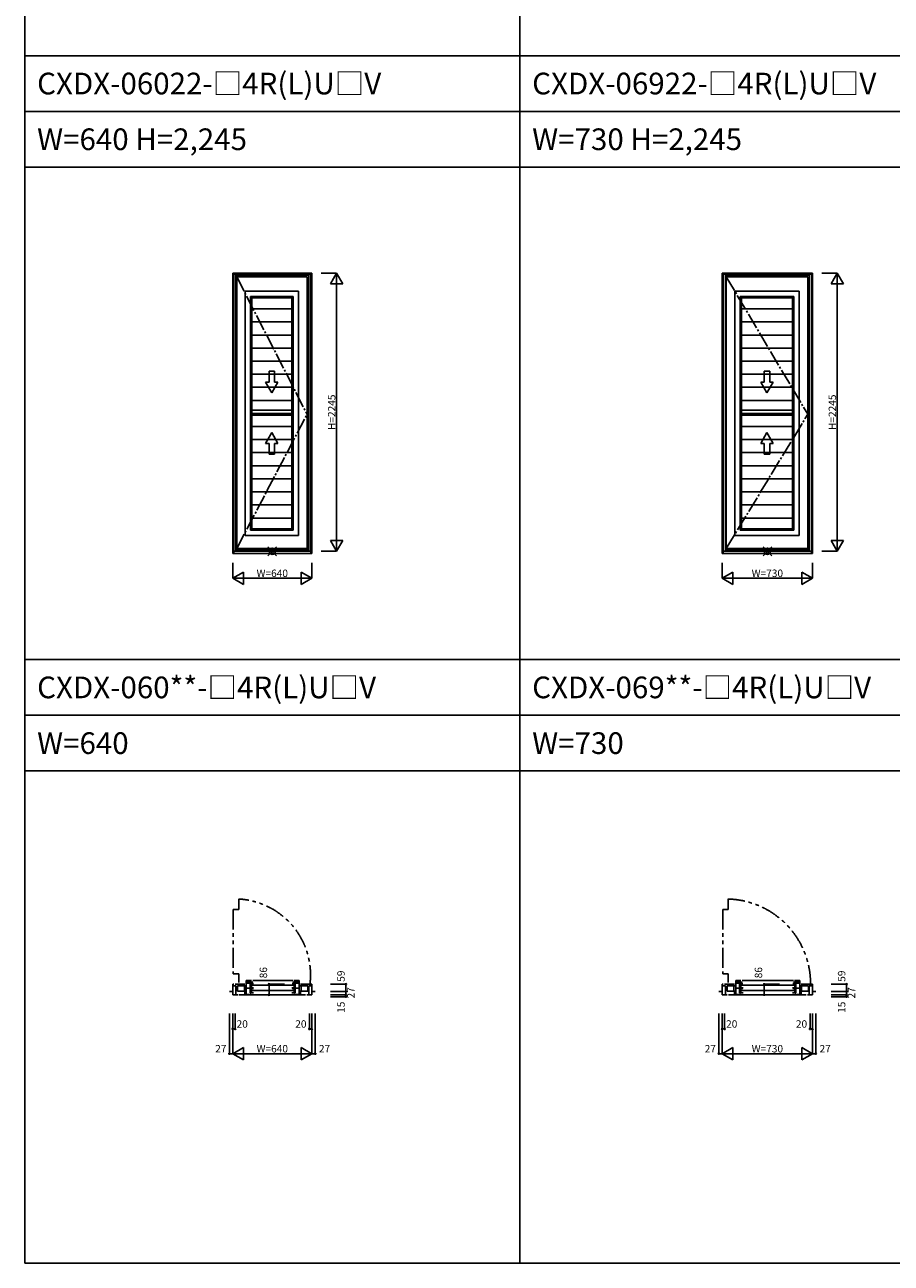
# Model space of a CAD drawing. Extents: x 0 to 27500, y 0 to 20000.
# Drawn here: x 0 to 7001, y 0 to 10000 of the extents above; entities that cross this region are included whole.
import ezdxf

# ---------------------------------------------------------------- set-up
doc = ezdxf.new("R2010")
doc.units = 0
doc.linetypes.add('CENTER', pattern=[17.5, 13, -1.5, 1.5, -1.5])
doc.linetypes.add('PHANTOM', pattern=[15.5, 8, -1.5, 1.5, -1.5, 1.5, -1.5])
doc.layers.get('0').update_dxf_attribs({"linetype": 'CONTINUOUS'})
for name, color, linetype in [('YKK_A1', 4, 'CONTINUOUS'), ('YKK_B1', 4, 'CONTINUOUS'), ('YKK_F1', 7, 'CONTINUOUS'), ('YKK_IN', 1, 'CONTINUOUS'), ('YKK_N1', 2, 'CONTINUOUS')]:
    doc.layers.add(name, color=color, linetype=linetype)
doc.styles.add('EXTFONT', font='txt.shx', dxfattribs={"height": 60, "bigfont": 'EXTFONT'})
doc.styles.get("Standard").update_dxf_attribs({"font": 'txt.shx', "bigfont": 'bigfont.shx'})

msp = doc.modelspace()

# ---------------------------------------------------------------- linework, layer by layer
at = {"layer": 'YKK_A1'}
for p, q in [((1680, 7994), (2320, 7994)), ((1680, 5731), (1680, 7994)), ((1689, 5731), (1689, 7994)), ((2311, 7986), (1689, 7986)), ((1706, 5749), (1706, 7986)), ((2294, 7977), (1706, 7977)), ((2281, 7965), (1713, 7965)), ((1713, 5771), (1713, 7965)), ((2281, 5771), (2281, 7965)), ((2294, 5749), (2294, 7986)), ((2311, 5731), (2311, 7994)), ((2320, 5731), (2320, 7994)), ((5635, 7994), (6365, 7994)), ((5635, 5731), (5635, 7994)), ((5644, 5731), (5644, 7994)), ((6356, 7986), (5644, 7986)), ((5661, 5749), (5661, 7986)), ((6339, 7977), (5661, 7977)), ((6326, 7965), (5668, 7965)), ((5668, 5771), (5668, 7965)), ((6326, 5771), (6326, 7965)), ((6339, 5749), (6339, 7986)), ((6356, 5731), (6356, 7994)), ((6365, 5731), (6365, 7994)), ((2211, 7848), (1782, 7848)), ((1782, 5875), (1782, 7848)), ((1835, 7794), (1825, 7805)), ((1825, 5918), (1825, 7805)), ((1825, 7805), (2168, 7805)), ((2158, 7794), (2168, 7805)), ((2168, 5918), (2168, 7805)), ((2211, 5875), (2211, 7848)), ((6256, 7848), (5737, 7848)), ((5737, 5875), (5737, 7848)), ((5790, 7794), (5780, 7805)), ((5780, 5918), (5780, 7805)), ((5780, 7805), (6213, 7805)), ((6203, 7794), (6213, 7805)), ((6213, 5918), (6213, 7805)), ((6256, 5875), (6256, 7848)), ((2158, 7794), (1835, 7794)), ((1835, 5929), (1835, 7794)), ((2158, 7707), (1835, 7707)), ((2158, 5929), (2158, 7794)), ((6203, 7794), (5790, 7794)), ((5790, 5929), (5790, 7794)), ((6203, 7707), (5790, 7707)), ((6203, 5929), (6203, 7794)), ((2158, 7601), (1835, 7601)), ((6203, 7601), (5790, 7601)), ((2158, 7495), (1835, 7495)), ((6203, 7495), (5790, 7495)), ((2158, 7390), (1835, 7390)), ((6203, 7390), (5790, 7390)), ((2158, 7284), (1835, 7284)), ((6203, 7284), (5790, 7284)), ((2158, 7179), (1835, 7179)), ((6203, 7179), (5790, 7179)), ((2158, 7073), (1835, 7073)), ((6203, 7073), (5790, 7073)), ((2158, 6967), (1835, 6967)), ((6203, 6967), (5790, 6967)), ((2158, 6889), (1835, 6889)), ((2158, 6862), (1835, 6862)), ((2158, 6849), (1835, 6849)), ((6203, 6889), (5790, 6889)), ((6203, 6862), (5790, 6862)), ((6203, 6849), (5790, 6849)), ((2158, 6756), (1835, 6756)), ((6203, 6756), (5790, 6756)), ((2158, 6651), (1835, 6651)), ((6203, 6651), (5790, 6651)), ((2158, 6545), (1835, 6545)), ((6203, 6545), (5790, 6545)), ((2158, 6439), (1835, 6439)), ((6203, 6439), (5790, 6439)), ((2158, 6334), (1835, 6334)), ((6203, 6334), (5790, 6334)), ((2158, 6228), (1835, 6228)), ((6203, 6228), (5790, 6228)), ((2158, 6123), (1835, 6123)), ((6203, 6123), (5790, 6123)), ((2158, 6017), (1835, 6017)), ((6203, 6017), (5790, 6017)), ((1835, 5929), (1825, 5918)), ((2168, 5918), (1825, 5918)), ((2158, 5929), (1835, 5929)), ((2158, 5929), (2168, 5918)), ((5790, 5929), (5780, 5918)), ((6213, 5918), (5780, 5918)), ((6203, 5929), (5790, 5929)), ((6203, 5929), (6213, 5918)), ((2211, 5875), (1782, 5875)), ((6256, 5875), (5737, 5875)), ((1680, 5731), (2320, 5731)), ((1689, 5749), (2311, 5749)), ((1706, 5762), (2294, 5762)), ((1713, 5771), (2281, 5771)), ((5635, 5731), (6365, 5731)), ((5644, 5749), (6356, 5749)), ((5661, 5762), (6339, 5762)), ((5668, 5771), (6326, 5771))]:
    msp.add_line(p, q, dxfattribs=at)
at = {"layer": 'YKK_A1', "linetype": 'CENTER', "ltscale": 10}
for p, q in [((1713, 7965), (2281, 6855)), ((5668, 7965), (6326, 6855)), ((1713, 5771), (2281, 6855)), ((5668, 5771), (6326, 6855))]:
    msp.add_line(p, q, dxfattribs=at)
at = {"layer": 'YKK_A1', "linetype": 'Continuous'}
for p, q in [((1974, 7203), (2019, 7203)), ((1974, 7114), (1974, 7203)), ((2019, 7114), (2019, 7203)), ((5974, 7203), (6019, 7203)), ((5974, 7114), (5974, 7203)), ((6019, 7114), (6019, 7203)), ((1946, 7114), (1974, 7114)), ((1996, 7028), (1946, 7114)), ((1996, 7028), (2046, 7114)), ((2019, 7114), (2046, 7114)), ((5946, 7114), (5974, 7114)), ((5996, 7028), (5946, 7114)), ((5996, 7028), (6046, 7114)), ((6019, 7114), (6046, 7114)), ((1996, 6707), (1946, 6620)), ((1996, 6707), (2046, 6620)), ((5996, 6707), (5946, 6620)), ((5996, 6707), (6046, 6620)), ((1946, 6620), (1974, 6620)), ((1974, 6620), (1974, 6532)), ((2019, 6620), (2019, 6532)), ((2019, 6620), (2046, 6620)), ((5946, 6620), (5974, 6620)), ((5974, 6620), (5974, 6532)), ((6019, 6620), (6019, 6532)), ((6019, 6620), (6046, 6620)), ((1974, 6532), (2019, 6532)), ((5974, 6532), (6019, 6532))]:
    msp.add_line(p, q, dxfattribs=at)
at = {"layer": 'YKK_B1', "color": 132, "linetype": 'PHANTOM', "ltscale": 20}
for p, q in [((1729, 2941), (1729, 2856)), ((5684, 2941), (5684, 2856)), ((1684, 2856), (1684, 2336)), ((1729, 2856), (1684, 2856)), ((5639, 2856), (5639, 2336)), ((5684, 2856), (5639, 2856)), ((1684, 2336), (1729, 2336)), ((1729, 2336), (1729, 2266)), ((5639, 2336), (5684, 2336)), ((5684, 2336), (5684, 2266))]:
    msp.add_line(p, q, dxfattribs=at)
at = {"layer": 'YKK_B1'}
for p, q in [((1680, 2253), (1680, 2167)), ((1680, 2253), (1689, 2253)), ((1680, 2239), (1706, 2239)), ((1699, 2253), (1779, 2253)), ((1706, 2239), (1706, 2167)), ((1719, 2239), (1719, 2197)), ((1719, 2239), (1789, 2239)), ((1775, 2239), (1775, 2197)), ((1789, 2283), (1789, 2169)), ((1789, 2283), (1832, 2283)), ((1789, 2270), (1842, 2270)), ((1789, 2261), (1827, 2261)), ((1789, 2221), (1826, 2221)), ((1821, 2258), (1821, 2225)), ((1821, 2258), (1847, 2258)), ((1821, 2225), (1849, 2225)), ((1821, 2217), (1821, 2183)), ((1821, 2217), (1847, 2217)), ((1831, 2258), (1831, 2225)), ((1831, 2217), (1831, 2183)), ((2172, 2244), (1835, 2244)), ((2172, 2202), (1835, 2202)), ((1842, 2283), (2165, 2283)), ((2186, 2225), (2158, 2225)), ((2186, 2258), (2160, 2258)), ((2186, 2217), (2160, 2217)), ((2218, 2270), (2165, 2270)), ((2218, 2283), (2175, 2283)), ((2176, 2258), (2176, 2225)), ((2176, 2217), (2176, 2183)), ((2218, 2261), (2180, 2261)), ((2218, 2221), (2181, 2221)), ((2186, 2258), (2186, 2225)), ((2186, 2217), (2186, 2183)), ((2218, 2283), (2218, 2169)), ((2287, 2239), (2218, 2239)), ((2301, 2253), (2228, 2253)), ((2232, 2239), (2232, 2197)), ((2287, 2239), (2287, 2197)), ((2294, 2239), (2294, 2167)), ((2320, 2239), (2294, 2239)), ((2320, 2253), (2311, 2253)), ((2320, 2253), (2320, 2167)), ((5635, 2253), (5635, 2167)), ((5635, 2253), (5644, 2253)), ((5635, 2239), (5661, 2239)), ((5654, 2253), (5734, 2253)), ((5661, 2239), (5661, 2167)), ((5674, 2239), (5674, 2197)), ((5674, 2239), (5744, 2239)), ((5730, 2239), (5730, 2197)), ((5744, 2283), (5744, 2169)), ((5744, 2283), (5787, 2283)), ((5744, 2270), (5797, 2270)), ((5744, 2261), (5782, 2261)), ((5744, 2221), (5781, 2221)), ((5776, 2258), (5776, 2225)), ((5776, 2258), (5802, 2258)), ((5776, 2225), (5804, 2225)), ((5776, 2217), (5776, 2183)), ((5776, 2217), (5802, 2217)), ((5786, 2258), (5786, 2225)), ((5786, 2217), (5786, 2183)), ((6217, 2244), (5790, 2244)), ((6217, 2202), (5790, 2202)), ((5797, 2283), (6210, 2283)), ((6231, 2225), (6203, 2225)), ((6231, 2258), (6205, 2258)), ((6231, 2217), (6205, 2217)), ((6263, 2270), (6210, 2270)), ((6263, 2283), (6220, 2283)), ((6221, 2258), (6221, 2225)), ((6221, 2217), (6221, 2183)), ((6263, 2261), (6225, 2261)), ((6263, 2221), (6226, 2221)), ((6231, 2258), (6231, 2225)), ((6231, 2217), (6231, 2183)), ((6263, 2283), (6263, 2169)), ((6332, 2239), (6263, 2239)), ((6346, 2253), (6273, 2253)), ((6277, 2239), (6277, 2197)), ((6332, 2239), (6332, 2197)), ((6339, 2239), (6339, 2167)), ((6365, 2239), (6339, 2239)), ((6365, 2253), (6356, 2253)), ((6365, 2253), (6365, 2167)), ((1680, 2194), (1653, 2194)), ((1680, 2167), (1721, 2167)), ((1719, 2197), (1789, 2197)), ((1731, 2167), (2269, 2167)), ((1779, 2197), (1779, 2169)), ((1779, 2169), (1827, 2169)), ((1821, 2183), (1849, 2183)), ((2186, 2183), (2158, 2183)), ((2227, 2169), (2180, 2169)), ((2287, 2197), (2215, 2197)), ((2227, 2197), (2227, 2169)), ((2320, 2167), (2279, 2167)), ((2320, 2194), (2347, 2194)), ((5635, 2194), (5608, 2194)), ((5635, 2167), (5676, 2167)), ((5674, 2197), (5744, 2197)), ((5686, 2167), (6314, 2167)), ((5734, 2197), (5734, 2169)), ((5734, 2169), (5782, 2169)), ((5776, 2183), (5804, 2183)), ((6231, 2183), (6203, 2183)), ((6272, 2169), (6225, 2169)), ((6332, 2197), (6260, 2197)), ((6272, 2197), (6272, 2169)), ((6365, 2167), (6324, 2167)), ((6365, 2194), (6392, 2194))]:
    msp.add_line(p, q, dxfattribs=at)
at = {"layer": 'YKK_B1', "color": 132, "linetype": 'PHANTOM', "ltscale": 20}
for centre, radius, start, end in [((1695, 2328), 614, 352.4542, 86.8759), ((5664, 2256), 685, 359.2333, 88.3603)]:
    msp.add_arc(centre, radius, start, end, dxfattribs=at)
at = {"layer": 'YKK_F1', "color": 7}
for p, q in [((0, 0), (0, 20000)), ((4000, 0), (4000, 19500)), ((0, 9750), (27000, 9750)), ((0, 9300), (27000, 9300)), ((0, 8850), (27000, 8850)), ((0, 4875), (27000, 4875)), ((0, 4425), (27000, 4425)), ((0, 3975), (27000, 3975)), ((0, 0), (27500, 0))]:
    msp.add_line(p, q, dxfattribs=at)
at = {"layer": 'YKK_IN', "linetype": 'Continuous'}
for p, q in [((2035, 5713), (1965, 5784)), ((2035, 5784), (1965, 5713)), ((6035, 5713), (5965, 5784)), ((6035, 5784), (5965, 5713))]:
    msp.add_line(p, q, dxfattribs=at)
for centre in [(2000, 5749), (6000, 5749)]:
    msp.add_circle(centre, 25, dxfattribs=at)
at = {"layer": 'YKK_N1'}
for p, q in [((2395, 7994), (2520, 7994)), ((2470, 7907), (2520, 7994)), ((2470, 7907), (2570, 7907)), ((2570, 7907), (2520, 7994)), ((2520, 5749), (2520, 7994)), ((6440, 7994), (6565, 7994)), ((6515, 7907), (6565, 7994)), ((6515, 7907), (6615, 7907)), ((6615, 7907), (6565, 7994)), ((6565, 5749), (6565, 7994)), ((2470, 5835), (2570, 5835)), ((2470, 5835), (2520, 5749)), ((2520, 5749), (2570, 5835)), ((6515, 5835), (6615, 5835)), ((6515, 5835), (6565, 5749)), ((6565, 5749), (6615, 5835)), ((2395, 5749), (2520, 5749)), ((6440, 5749), (6565, 5749)), ((1680, 5656), (1680, 5531)), ((2320, 5656), (2320, 5531)), ((5635, 5656), (5635, 5531)), ((6365, 5656), (6365, 5531)), ((1767, 5581), (1680, 5531)), ((1680, 5531), (1767, 5481)), ((1680, 5531), (2320, 5531)), ((1767, 5581), (1767, 5481)), ((2233, 5581), (2233, 5481)), ((2233, 5581), (2320, 5531)), ((2320, 5531), (2233, 5481)), ((5722, 5581), (5635, 5531)), ((5635, 5531), (5722, 5481)), ((5635, 5531), (6365, 5531)), ((5722, 5581), (5722, 5481)), ((6278, 5581), (6278, 5481)), ((6278, 5581), (6365, 5531)), ((6365, 5531), (6278, 5481)), ((2099, 2253), (1974, 2253)), ((1974, 2253), (1974, 2167)), ((2470, 2253), (2595, 2253)), ((2595, 2253), (2595, 2194)), ((6099, 2253), (5974, 2253)), ((5974, 2253), (5974, 2167)), ((6515, 2253), (6640, 2253)), ((6640, 2253), (6640, 2194)), ((2099, 2167), (1974, 2167)), ((2470, 2194), (2595, 2194)), ((2470, 2194), (2595, 2194)), ((2470, 2167), (2595, 2167)), ((2470, 2167), (2595, 2167)), ((2470, 2152), (2595, 2152)), ((2595, 2194), (2595, 2167)), ((2595, 2167), (2595, 2152)), ((6099, 2167), (5974, 2167)), ((6515, 2194), (6640, 2194)), ((6515, 2194), (6640, 2194)), ((6515, 2167), (6640, 2167)), ((6515, 2167), (6640, 2167)), ((6515, 2152), (6640, 2152)), ((6640, 2194), (6640, 2167)), ((6640, 2167), (6640, 2152)), ((1653, 2017), (1653, 1692)), ((1680, 2017), (1680, 1692)), ((1680, 2017), (1680, 1892)), ((1680, 2017), (1680, 1692)), ((1700, 2017), (1700, 1892)), ((2300, 2017), (2300, 1892)), ((2320, 2017), (2320, 1892)), ((2320, 2017), (2320, 1692)), ((2320, 2017), (2320, 1692)), ((2347, 2017), (2347, 1692)), ((5608, 2017), (5608, 1692)), ((5635, 2017), (5635, 1692)), ((5635, 2017), (5635, 1892)), ((5635, 2017), (5635, 1692)), ((5655, 2017), (5655, 1892)), ((6345, 2017), (6345, 1892)), ((6365, 2017), (6365, 1892)), ((6365, 2017), (6365, 1692)), ((6365, 2017), (6365, 1692)), ((6392, 2017), (6392, 1692)), ((1680, 1892), (1700, 1892)), ((2300, 1892), (2320, 1892)), ((5635, 1892), (5655, 1892)), ((6345, 1892), (6365, 1892)), ((1767, 1742), (1680, 1692)), ((1767, 1742), (1767, 1642)), ((2233, 1742), (2233, 1642)), ((2233, 1742), (2320, 1692)), ((5722, 1742), (5635, 1692)), ((5722, 1742), (5722, 1642)), ((6278, 1742), (6278, 1642)), ((6278, 1742), (6365, 1692)), ((1653, 1692), (1680, 1692)), ((1680, 1692), (1767, 1642)), ((1680, 1692), (2320, 1692)), ((2320, 1692), (2233, 1642)), ((2320, 1692), (2347, 1692)), ((5608, 1692), (5635, 1692)), ((5635, 1692), (5722, 1642)), ((5635, 1692), (6365, 1692)), ((6365, 1692), (6278, 1642)), ((6365, 1692), (6392, 1692))]:
    msp.add_line(p, q, dxfattribs=at)
for centre in [(1974, 2253), (2595, 2253), (5974, 2253), (6640, 2253), (1974, 2167), (2595, 2194), (2595, 2167), (2595, 2152), (5974, 2167), (6640, 2194), (6640, 2167), (6640, 2152), (1680, 1892), (1700, 1892), (2300, 1892), (2320, 1892), (5635, 1892), (5655, 1892), (6345, 1892), (6365, 1892), (1653, 1692), (2347, 1692), (5608, 1692), (6392, 1692)]:
    msp.add_circle(centre, 5, dxfattribs=at)

# ---------------------------------------------------------------- texts
at = {"style": 'EXTFONT'}
for s, p in [('CXDX-06022-□4R(L)U□V', (100, 9438)), ('CXDX-06922-□4R(L)U□V', (4100, 9438)), ('W=640 H=2,245', (100, 8988)), ('W=730 H=2,245', (4100, 8988)), ('CXDX-060**-□4R(L)U□V', (100, 4562)), ('CXDX-069**-□4R(L)U□V', (4100, 4562)), ('W=640', (100, 4112)), ('W=730', (4100, 4112))]:
    msp.add_text(s, height=175, dxfattribs=at).set_placement(p)
at = {"layer": 'YKK_N1', "char_height": 60, "attachment_point": 5, "rotation": 90}
for s, insert in [('\\A1;H=2245', (2480, 6871)), ('\\A1;H=2245', (6525, 6871)), ('\\A1;86', (1928, 2346)), ('\\A1;59', (2555, 2318)), ('\\A1;86', (5928, 2346)), ('\\A1;59', (6600, 2318)), ('\\A1;27', (2635, 2183)), ('\\A1;27', (6680, 2183)), ('\\A1;15', (2555, 2067)), ('\\A1;15', (6600, 2067))]:
    msp.add_mtext(s, dxfattribs=dict(at, insert=insert))
at = {"layer": 'YKK_N1', "char_height": 60, "attachment_point": 5}
for s, insert in [('\\A1;W=640', (2000, 5571)), ('\\A1;W=730', (6000, 5571)), ('\\A1;20', (1757, 1932)), ('\\A1;20', (2231, 1932)), ('\\A1;20', (5712, 1932)), ('\\A1;20', (6276, 1932)), ('\\A1;27', (1584, 1732)), ('\\A1;W=640', (2000, 1732)), ('\\A1;27', (2422, 1732)), ('\\A1;27', (5539, 1732)), ('\\A1;W=730', (6000, 1732)), ('\\A1;27', (6467, 1732))]:
    msp.add_mtext(s, dxfattribs=dict(at, insert=insert))

doc.saveas('drawing.dxf')
